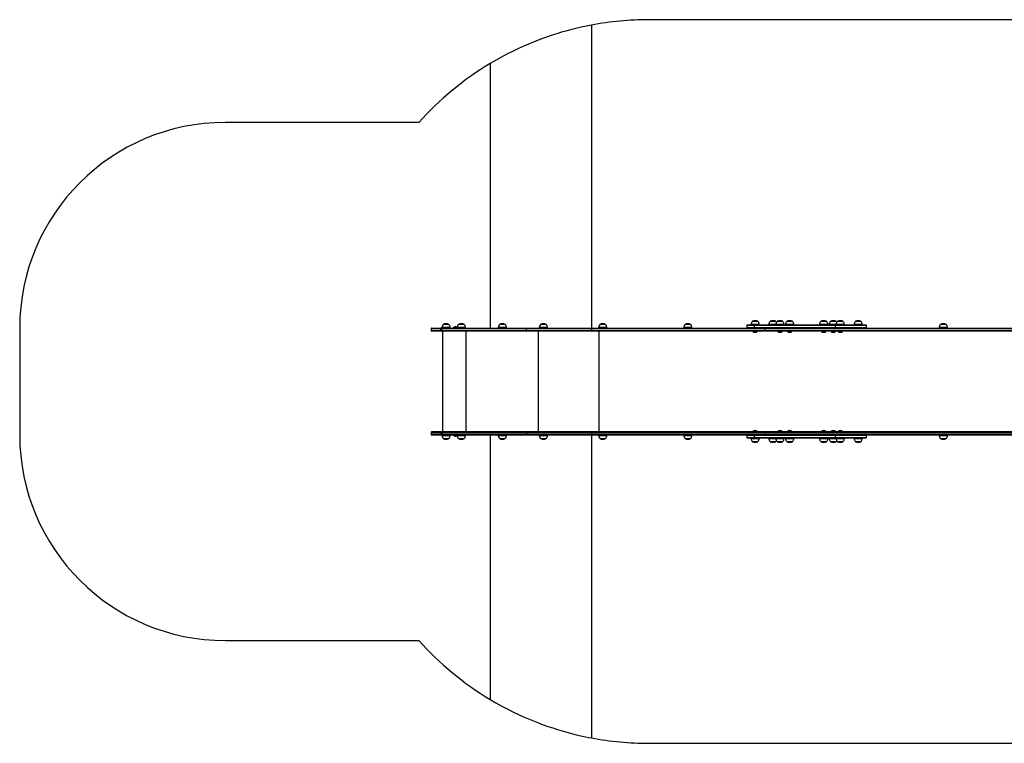
# Model space of a CAD drawing. Units: millimetres. Extents: x -4674 to 5091, y -1782 to 2078.
# Drawn here: x -4674 to 114, y -1612 to 1908 of the extents above; entities that cross this region are included whole.
import ezdxf

# ---------------------------------------------------------------- set-up
doc = ezdxf.new("R2010")
doc.units = ezdxf.units.MM

msp = doc.modelspace()

# ---------------------------------------------------------------- linework, layer by layer
at = {"color": 8, "linetype": 'Continuous', "lineweight": 25}
for p, q in [((-1893.5, 1882.3), (-1893.5, 408.4)), ((-2386, 1694.9), (-2386, 408.4)), ((-1084, 440.5), (-1111.4, 440.5)), ((-1084.3, 441.1), (-1111.1, 441.1)), ((-1015.8, 440.5), (-1024.3, 440.5)), ((-1015.7, 441.1), (-1023.9, 441.1)), ((-996.9, 440.5), (-1015.8, 440.5)), ((-997.2, 441.1), (-1015.7, 441.1)), ((-963.3, 440.5), (-990.7, 440.5)), ((-963.6, 441.1), (-990.3, 441.1)), ((-916.1, 440.5), (-943.5, 440.5)), ((-916.4, 441.1), (-943.1, 441.1)), ((-750.7, 440.5), (-778.1, 440.5)), ((-751.1, 441.1), (-777.8, 441.1)), ((-703.6, 440.5), (-731, 440.5)), ((-703.9, 441.1), (-730.6, 441.1)), ((-669.9, 440.5), (-697.3, 440.5)), ((-670.3, 441.1), (-697, 441.1)), ((-601.7, 440.5), (-610.2, 440.5)), ((-601.6, 441.1), (-609.9, 441.1)), ((-582.8, 440.5), (-601.7, 440.5)), ((-583.1, 441.1), (-601.6, 441.1)), ((-2625.3, 405.4), (-2673.6, 405.4)), ((-2673.6, 396.4), (-2625.3, 396.4)), ((-2603, 410.4), (-2620.5, 410.4)), ((-2602.2, 425.5), (-2614.2, 425.5)), ((-2602.2, 426.1), (-2613.9, 426.1)), ((-2580.5, 410.4), (-2603, 410.4)), ((-2587.1, 426.1), (-2602.2, 426.1)), ((-2586.8, 425.5), (-2602.2, 425.5)), ((-2564.9, 410.7), (-2546.2, 410.7)), ((-2533.8, 410.4), (-2546.2, 410.4)), ((-2531.4, 425.5), (-2539.9, 425.5)), ((-2531.3, 426.1), (-2539.5, 426.1)), ((-2506.2, 410.4), (-2533.8, 410.4)), ((-2512.5, 425.5), (-2531.4, 425.5)), ((-2512.8, 426.1), (-2531.3, 426.1)), ((-2502.8, -96.6), (-2502.8, 393.4)), ((-2334.2, 410.4), (-2346.6, 410.4)), ((-2331.8, 425.5), (-2340.3, 425.5)), ((-2331.7, 426.1), (-2339.9, 426.1)), ((-2306.6, 410.4), (-2334.2, 410.4)), ((-2312.9, 425.5), (-2331.8, 425.5)), ((-2313.2, 426.1), (-2331.7, 426.1)), ((-2150.9, -96.6), (-2150.9, 393.4)), ((-2134.6, 410.4), (-2147, 410.4)), ((-2132.2, 425.5), (-2140.7, 425.5)), ((-2132.1, 426.1), (-2140.3, 426.1)), ((-2107, 410.4), (-2134.6, 410.4)), ((-2113.3, 425.5), (-2132.2, 425.5)), ((-2113.6, 426.1), (-2132.1, 426.1)), ((-1846.3, 410.4), (-1858.7, 410.4)), ((-1856.1, -96.6), (-1856.1, 393.4)), ((-1843.9, 425.5), (-1852.4, 425.5)), ((-1843.8, 426.1), (-1852, 426.1)), ((-1818.7, 410.4), (-1846.3, 410.4)), ((-1825, 425.5), (-1843.9, 425.5)), ((-1825.3, 426.1), (-1843.8, 426.1)), ((-1432.3, 410.4), (-1444.6, 410.4)), ((-1429.9, 425.5), (-1438.3, 425.5)), ((-1429.7, 426.1), (-1438, 426.1)), ((-1404.6, 410.4), (-1432.3, 410.4)), ((-1410.9, 425.5), (-1429.9, 425.5)), ((-1411.3, 426.1), (-1429.7, 426.1)), ((-1102, 420.4), (-1138.1, 420.4)), ((-1138.1, 411.4), (-1102, 411.4)), ((-1077.7, 425.4), (-1117.7, 425.4)), ((-1087.1, 391.2), (-1108.4, 391.2)), ((-1018.2, 425.4), (-1030.6, 425.4)), ((-997, 425.4), (-1018.2, 425.4)), ((-957, 425.4), (-997, 425.4)), ((-966.3, 391.2), (-987.6, 391.2)), ((-909.8, 425.4), (-949.8, 425.4)), ((-919.1, 391.2), (-940.4, 391.2)), ((-744.4, 425.4), (-784.4, 425.4)), ((-753.8, 391.2), (-775.1, 391.2)), ((-703.6, 425.4), (-737.3, 425.4)), ((-706.6, 391.2), (-727.9, 391.2)), ((-556.1, 420.4), (-708, 420.4)), ((-708, 411.4), (-556.1, 411.4)), ((-663.6, 425.4), (-703.6, 425.4)), ((-673, 391.2), (-694.3, 391.2)), ((-604.2, 425.4), (-616.5, 425.4)), ((-576.5, 425.4), (-604.2, 425.4)), ((-190.1, 410.4), (-202.4, 410.4)), ((-187.7, 425.5), (-196.1, 425.5)), ((-187.6, 426.1), (-195.8, 426.1)), ((-162.4, 410.4), (-190.1, 410.4)), ((-168.7, 425.5), (-187.7, 425.5)), ((-169.1, 426.1), (-187.6, 426.1)), ((-1108.4, -94.3), (-1087.1, -94.3)), ((-987.6, -94.3), (-966.3, -94.3)), ((-940.4, -94.3), (-919.1, -94.3)), ((-775.1, -94.3), (-753.8, -94.3)), ((-727.9, -94.3), (-706.6, -94.3)), ((-694.3, -94.3), (-673, -94.3)), ((-2673.6, -99.6), (-2625.3, -99.6)), ((-2625.3, -108.6), (-2673.6, -108.6)), ((-2620.5, -113.6), (-2580.5, -113.6)), ((-2614.2, -128.7), (-2586.8, -128.7)), ((-2613.9, -129.3), (-2587.1, -129.3)), ((-2546.2, -113.8), (-2564.9, -113.8)), ((-2546.2, -113.6), (-2506.2, -113.6)), ((-2539.9, -128.7), (-2512.5, -128.7)), ((-2539.5, -129.3), (-2512.8, -129.3)), ((-2386, -111.6), (-2386, -1398)), ((-2346.6, -113.6), (-2306.6, -113.6)), ((-2340.3, -128.7), (-2312.9, -128.7)), ((-2339.9, -129.3), (-2313.2, -129.3)), ((-2147, -113.6), (-2107, -113.6)), ((-2140.7, -128.7), (-2113.3, -128.7)), ((-2140.3, -129.3), (-2113.6, -129.3)), ((-1893.5, -111.6), (-1893.5, -1585.4)), ((-1858.7, -113.6), (-1818.7, -113.6)), ((-1852.4, -128.7), (-1825, -128.7)), ((-1852, -129.3), (-1825.3, -129.3)), ((-1444.6, -113.6), (-1404.6, -113.6)), ((-1438.3, -128.7), (-1410.9, -128.7)), ((-1438, -129.3), (-1411.3, -129.3)), ((-1102, -114.6), (-1138.1, -114.6)), ((-1138.1, -123.6), (-1102, -123.6)), ((-1117.7, -128.6), (-1097.7, -128.6)), ((-1097.7, -128.6), (-1077.7, -128.6)), ((-1030.6, -128.6), (-997, -128.6)), ((-997, -128.6), (-977, -128.6)), ((-977, -128.6), (-957, -128.6)), ((-949.8, -128.6), (-929.8, -128.6)), ((-929.8, -128.6), (-909.8, -128.6)), ((-784.4, -128.6), (-764.4, -128.6)), ((-764.4, -128.6), (-744.4, -128.6)), ((-737.3, -128.6), (-717.3, -128.6)), ((-717.3, -128.6), (-703.6, -128.6)), ((-556.1, -114.6), (-708, -114.6)), ((-708, -123.6), (-556.1, -123.6)), ((-703.6, -128.6), (-683.6, -128.6)), ((-683.6, -128.6), (-663.6, -128.6)), ((-616.5, -128.6), (-576.5, -128.6)), ((-202.4, -113.6), (-162.4, -113.6)), ((-196.1, -128.7), (-168.7, -128.7)), ((-195.8, -129.3), (-169.1, -129.3)), ((-1111.4, -143.7), (-1097.7, -143.7)), ((-1111.1, -144.3), (-1097.7, -144.3)), ((-1097.7, -143.7), (-1084, -143.7)), ((-1097.7, -144.3), (-1084.3, -144.3)), ((-1024.3, -143.7), (-996.9, -143.7)), ((-1023.9, -144.3), (-997.2, -144.3)), ((-990.7, -143.7), (-977, -143.7)), ((-990.3, -144.3), (-977, -144.3)), ((-977, -143.7), (-963.3, -143.7)), ((-977, -144.3), (-963.6, -144.3)), ((-943.5, -143.7), (-929.8, -143.7)), ((-943.1, -144.3), (-929.8, -144.3)), ((-929.8, -143.7), (-916.1, -143.7)), ((-929.8, -144.3), (-916.4, -144.3)), ((-778.1, -143.7), (-764.4, -143.7)), ((-777.8, -144.3), (-764.4, -144.3)), ((-764.4, -143.7), (-750.7, -143.7)), ((-764.4, -144.3), (-751.1, -144.3)), ((-731, -143.7), (-717.3, -143.7)), ((-730.6, -144.3), (-717.3, -144.3)), ((-717.3, -143.7), (-703.6, -143.7)), ((-717.3, -144.3), (-703.9, -144.3)), ((-697.3, -143.7), (-683.6, -143.7)), ((-697, -144.3), (-683.6, -144.3)), ((-683.6, -143.7), (-669.9, -143.7)), ((-683.6, -144.3), (-670.3, -144.3)), ((-610.2, -143.7), (-582.8, -143.7)), ((-609.9, -144.3), (-583.1, -144.3))]:
    msp.add_line(p, q, dxfattribs=at)
at = {"color": 7, "linetype": 'Continuous', "lineweight": 25}
for p, q in [((2037.8, 1908.4), (-1614.7, 1908.4)), ((-2732.7, 1408.4), (-3673.6, 1408.4)), ((-1111.4, 440.5), (-1111.4, 439.9)), ((-1084.2, 440.1), (-1111.2, 440.1)), ((-1084, 439.9), (-1084, 440.5)), ((-1024.3, 440.5), (-1024.3, 439.9)), ((-997.1, 440.1), (-1015.7, 440.1)), ((-996.9, 439.9), (-996.9, 440.5)), ((-990.7, 440.5), (-990.7, 439.9)), ((-963.5, 440.1), (-990.5, 440.1)), ((-963.3, 439.9), (-963.3, 440.5)), ((-943.5, 440.5), (-943.5, 439.9)), ((-916.3, 440.1), (-943.3, 440.1)), ((-916.1, 439.9), (-916.1, 440.5)), ((-778.1, 440.5), (-778.1, 439.9)), ((-750.9, 440.1), (-777.9, 440.1)), ((-750.7, 439.9), (-750.7, 440.5)), ((-731, 440.5), (-731, 439.9)), ((-703.8, 440.1), (-730.8, 440.1)), ((-703.6, 439.9), (-703.6, 440.5)), ((-697.3, 440.5), (-697.3, 439.9)), ((-670.1, 440.1), (-697.1, 440.1)), ((-669.9, 439.9), (-669.9, 440.5)), ((-610.2, 440.5), (-610.2, 439.9)), ((-583, 440.1), (-601.7, 440.1)), ((-582.8, 439.9), (-582.8, 440.5)), ((-4673.6, 408.4), (-4673.6, -111.6)), ((-2673.6, 405.4), (-2673.6, 396.4)), ((-2670.6, 408.4), (-2623.9, 408.4)), ((-2623.9, 393.4), (-2670.6, 393.4)), ((-2620.9, 405.4), (-2625.3, 405.4)), ((-2625.3, 396.4), (-2625.3, 405.4)), ((-2625.3, 396.4), (-2620.9, 396.4)), ((-2623.9, 408.4), (-2620, 408.4)), ((-2620, 393.4), (-2623.9, 393.4)), ((-2209.4, 405.4), (-2620.9, 405.4)), ((-2620.9, 396.4), (-2620.9, 405.4)), ((-2620.9, 396.4), (-2209.4, 396.4)), ((-2620.5, 410.4), (-2620.5, 408.4)), ((-2620, 408.4), (-2208.5, 408.4)), ((-2208.5, 393.4), (-2620, 393.4)), ((-2617.9, 393.4), (-2617.9, -96.6)), ((-2614.2, 425.5), (-2614.2, 424.9)), ((-2587, 425.1), (-2602.2, 425.1)), ((-2586.8, 424.9), (-2586.8, 425.5)), ((-2580.5, 408.4), (-2580.5, 410.4)), ((-2546.2, 410.4), (-2546.2, 408.4)), ((-2539.9, 425.5), (-2539.9, 424.9)), ((-2512.7, 425.1), (-2531.3, 425.1)), ((-2512.5, 424.9), (-2512.5, 425.5)), ((-2506.2, 408.4), (-2506.2, 410.4)), ((-2346.6, 410.4), (-2346.6, 408.4)), ((-2340.3, 425.5), (-2340.3, 424.9)), ((-2313.1, 425.1), (-2331.7, 425.1)), ((-2312.9, 424.9), (-2312.9, 425.5)), ((-2306.6, 408.4), (-2306.6, 410.4)), ((-1892.4, 405.4), (-2209.4, 405.4)), ((-2209.4, 396.4), (-2209.4, 405.4)), ((-2209.4, 396.4), (-1892.4, 396.4)), ((-2208.5, 408.4), (-1890.5, 408.4)), ((-1890.5, 393.4), (-2208.5, 393.4)), ((-2147, 410.4), (-2147, 408.4)), ((-2140.7, 425.5), (-2140.7, 424.9)), ((-2113.5, 425.1), (-2132.1, 425.1)), ((-2113.3, 424.9), (-2113.3, 425.5)), ((-2107, 408.4), (-2107, 410.4)), ((-1892.4, 396.4), (-1892.4, 405.4)), ((-1049, 405.4), (-1892.4, 405.4)), ((-1892.4, 396.4), (-1049, 396.4)), ((-1890.5, 408.4), (-1047.1, 408.4)), ((-1047.1, 393.4), (-1890.5, 393.4)), ((-1858.7, 410.4), (-1858.7, 408.4)), ((-1852.4, 425.5), (-1852.4, 424.9)), ((-1825.2, 425.1), (-1843.8, 425.1)), ((-1825, 424.9), (-1825, 425.5)), ((-1818.7, 408.4), (-1818.7, 410.4)), ((-1444.6, 410.4), (-1444.6, 408.4)), ((-1438.3, 425.5), (-1438.3, 424.9)), ((-1411.1, 425.1), (-1429.8, 425.1)), ((-1410.9, 424.9), (-1410.9, 425.5)), ((-1404.6, 408.4), (-1404.6, 410.4)), ((-1138.1, 420.4), (-1138.1, 411.4)), ((-1135.1, 423.4), (-1116.2, 423.4)), ((-1117.7, 425.4), (-1117.7, 423.4)), ((-1107.3, 423.4), (-1116.2, 423.4)), ((-1107.3, 423.4), (-1100.1, 423.4)), ((-1102, 420.4), (-1102, 411.4)), ((-708, 420.4), (-1102, 420.4)), ((-1102, 411.4), (-708, 411.4)), ((-1100.1, 423.4), (-706.1, 423.4)), ((-706.1, 408.4), (-1100.1, 408.4)), ((-1077.7, 423.4), (-1077.7, 425.4)), ((-1049, 396.4), (-1049, 405.4)), ((607.3, 405.4), (-1049, 405.4)), ((-1049, 396.4), (607.3, 396.4)), ((-1047.1, 408.4), (609.1, 408.4)), ((609.1, 393.4), (-1047.1, 393.4)), ((-1030.6, 425.4), (-1030.6, 423.4)), ((-997, 425.4), (-997, 423.4)), ((-957, 423.4), (-957, 425.4)), ((-949.8, 425.4), (-949.8, 423.4)), ((-909.8, 423.4), (-909.8, 425.4)), ((-784.4, 425.4), (-784.4, 423.4)), ((-744.4, 423.4), (-744.4, 425.4)), ((-737.3, 425.4), (-737.3, 423.4)), ((-708, 420.4), (-708, 411.4)), ((-706.1, 423.4), (-698.4, 423.4)), ((-703.6, 425.4), (-703.6, 423.4)), ((-686.5, 423.4), (-698.4, 423.4)), ((-686.5, 423.4), (-559.1, 423.4)), ((-663.6, 423.4), (-663.6, 425.4)), ((-616.5, 425.4), (-616.5, 423.4)), ((-576.5, 423.4), (-576.5, 425.4)), ((-556.1, 411.4), (-556.1, 420.4)), ((-202.4, 410.4), (-202.4, 408.4)), ((-196.1, 425.5), (-196.1, 424.9)), ((-168.9, 425.1), (-187.6, 425.1)), ((-168.7, 424.9), (-168.7, 425.5)), ((-162.4, 408.4), (-162.4, 410.4)), ((-2673.6, -99.6), (-2673.6, -108.6)), ((-2623.9, -96.6), (-2670.6, -96.6)), ((-2670.6, -111.6), (-2623.9, -111.6)), ((-2625.3, -99.6), (-2620.9, -99.6)), ((-2625.3, -99.6), (-2625.3, -108.6)), ((-2620.9, -108.6), (-2625.3, -108.6)), ((-2620, -96.6), (-2623.9, -96.6)), ((-2623.9, -111.6), (-2620, -111.6)), ((-2620.9, -99.6), (-2209.4, -99.6)), ((-2620.9, -99.6), (-2620.9, -108.6)), ((-2209.4, -108.6), (-2620.9, -108.6)), ((-2620.5, -111.6), (-2620.5, -113.6)), ((-2208.5, -96.6), (-2620, -96.6)), ((-2620, -111.6), (-2208.5, -111.6)), ((-2614.2, -128.1), (-2614.2, -128.7)), ((-2614, -128.3), (-2587, -128.3)), ((-2586.8, -128.7), (-2586.8, -128.1)), ((-2580.5, -113.6), (-2580.5, -111.6)), ((-2546.2, -111.6), (-2546.2, -113.6)), ((-2539.9, -128.1), (-2539.9, -128.7)), ((-2539.7, -128.3), (-2512.7, -128.3)), ((-2512.5, -128.7), (-2512.5, -128.1)), ((-2506.2, -113.6), (-2506.2, -111.6)), ((-2346.6, -111.6), (-2346.6, -113.6)), ((-2340.3, -128.1), (-2340.3, -128.7)), ((-2340.1, -128.3), (-2313.1, -128.3)), ((-2312.9, -128.7), (-2312.9, -128.1)), ((-2306.6, -113.6), (-2306.6, -111.6)), ((-2209.4, -99.6), (-1892.4, -99.6)), ((-2209.4, -99.6), (-2209.4, -108.6)), ((-1892.4, -108.6), (-2209.4, -108.6)), ((-1890.5, -96.6), (-2208.5, -96.6)), ((-2208.5, -111.6), (-1890.5, -111.6)), ((-2147, -111.6), (-2147, -113.6)), ((-2140.7, -128.1), (-2140.7, -128.7)), ((-2140.5, -128.3), (-2113.5, -128.3)), ((-2113.3, -128.7), (-2113.3, -128.1)), ((-2107, -113.6), (-2107, -111.6)), ((-1892.4, -99.6), (-1892.4, -108.6)), ((-1892.4, -99.6), (-1049, -99.6)), ((-1049, -108.6), (-1892.4, -108.6)), ((-1047.1, -96.6), (-1890.5, -96.6)), ((-1890.5, -111.6), (-1047.1, -111.6)), ((-1858.7, -111.6), (-1858.7, -113.6)), ((-1852.4, -128.1), (-1852.4, -128.7)), ((-1852.2, -128.3), (-1825.2, -128.3)), ((-1825, -128.7), (-1825, -128.1)), ((-1818.7, -113.6), (-1818.7, -111.6)), ((-1444.6, -111.6), (-1444.6, -113.6)), ((-1438.3, -128.1), (-1438.3, -128.7)), ((-1438.1, -128.3), (-1411.1, -128.3)), ((-1410.9, -128.7), (-1410.9, -128.1)), ((-1404.6, -113.6), (-1404.6, -111.6)), ((-1138.1, -114.6), (-1138.1, -123.6)), ((-1116.2, -126.6), (-1135.1, -126.6)), ((-1117.7, -126.6), (-1117.7, -128.6)), ((-1116.2, -126.6), (-1107.3, -126.6)), ((-1111.4, -143.1), (-1111.4, -143.7)), ((-1111.2, -143.3), (-1097.7, -143.3)), ((-1100.1, -126.6), (-1107.3, -126.6)), ((-1102, -114.6), (-1102, -123.6)), ((-708, -114.6), (-1102, -114.6)), ((-1102, -123.6), (-708, -123.6)), ((-1100.1, -111.6), (-706.1, -111.6)), ((-706.1, -126.6), (-1100.1, -126.6)), ((-1097.7, -143.3), (-1084.2, -143.3)), ((-1084, -143.7), (-1084, -143.1)), ((-1077.7, -128.6), (-1077.7, -126.6)), ((-1049, -99.6), (-1049, -108.6)), ((-1049, -99.6), (607.3, -99.6)), ((607.3, -108.6), (-1049, -108.6)), ((609.1, -96.6), (-1047.1, -96.6)), ((-1047.1, -111.6), (609.1, -111.6)), ((-1030.6, -126.6), (-1030.6, -128.6)), ((-1024.3, -143.1), (-1024.3, -143.7)), ((-1024.1, -143.3), (-997.1, -143.3)), ((-997, -126.6), (-997, -128.6)), ((-996.9, -143.7), (-996.9, -143.1)), ((-990.7, -143.1), (-990.7, -143.7)), ((-990.5, -143.3), (-977, -143.3)), ((-977, -143.3), (-963.5, -143.3)), ((-963.3, -143.7), (-963.3, -143.1)), ((-957, -128.6), (-957, -126.6)), ((-949.8, -126.6), (-949.8, -128.6)), ((-943.5, -143.1), (-943.5, -143.7)), ((-943.3, -143.3), (-929.8, -143.3)), ((-929.8, -143.3), (-916.3, -143.3)), ((-916.1, -143.7), (-916.1, -143.1)), ((-909.8, -128.6), (-909.8, -126.6)), ((-784.4, -126.6), (-784.4, -128.6)), ((-778.1, -143.1), (-778.1, -143.7)), ((-777.9, -143.3), (-764.4, -143.3)), ((-764.4, -143.3), (-750.9, -143.3)), ((-750.7, -143.7), (-750.7, -143.1)), ((-744.4, -128.6), (-744.4, -126.6)), ((-737.3, -126.6), (-737.3, -128.6)), ((-731, -143.1), (-731, -143.7)), ((-730.8, -143.3), (-717.3, -143.3)), ((-717.3, -143.3), (-703.8, -143.3)), ((-708, -114.6), (-708, -123.6)), ((-698.4, -126.6), (-706.1, -126.6)), ((-703.6, -126.6), (-703.6, -128.6)), ((-703.6, -143.7), (-703.6, -143.1)), ((-698.4, -126.6), (-686.5, -126.6)), ((-697.3, -143.1), (-697.3, -143.7)), ((-697.1, -143.3), (-683.6, -143.3)), ((-559.1, -126.6), (-686.5, -126.6)), ((-683.6, -143.3), (-670.1, -143.3)), ((-669.9, -143.7), (-669.9, -143.1)), ((-663.6, -128.6), (-663.6, -126.6)), ((-616.5, -126.6), (-616.5, -128.6)), ((-610.2, -143.1), (-610.2, -143.7)), ((-610, -143.3), (-583, -143.3)), ((-582.8, -143.7), (-582.8, -143.1)), ((-576.5, -128.6), (-576.5, -126.6)), ((-556.1, -123.6), (-556.1, -114.6)), ((-202.4, -111.6), (-202.4, -113.6)), ((-196.1, -128.1), (-196.1, -128.7)), ((-195.9, -128.3), (-168.9, -128.3)), ((-168.7, -128.7), (-168.7, -128.1)), ((-162.4, -113.6), (-162.4, -111.6)), ((-3673.6, -1111.6), (-2732.7, -1111.6)), ((-1614.7, -1611.6), (2037.8, -1611.6))]:
    msp.add_line(p, q, dxfattribs=at)
at = {"color": 7, "linetype": 'Continuous', "lineweight": 25, "flags": 128}
for points in [[(-1893.5, 1882.3), (-1918.1, 1877.4), (-1943.4, 1871.9), (-1969.2, 1865.9), (-1995.5, 1859.3), (-2017.5, 1853.3), (-2039.7, 1846.9), (-2062.2, 1840.1), (-2084.9, 1832.8), (-2107.8, 1825), (-2135.6, 1815), (-2163.6, 1804.4), (-2191.6, 1793), (-2219.6, 1781), (-2248.3, 1768), (-2276.9, 1754.3), (-2305.4, 1739.9), (-2333.5, 1724.9), (-2359.9, 1710.2), (-2386, 1694.9)], [(-2623.9, 408.4), (-2624.1, 408.4), (-2624.4, 408.2), (-2624.7, 407.9), (-2624.9, 407.5), (-2625.1, 407.1), (-2625.2, 406.6), (-2625.3, 406), (-2625.3, 405.4)], [(-2625.3, 396.4), (-2625.3, 395.8), (-2625.2, 395.3), (-2625.1, 394.7), (-2624.9, 394.3), (-2624.7, 393.9), (-2624.4, 393.6), (-2624.1, 393.5), (-2623.9, 393.4)], [(-2620, 408.4), (-2620.1, 408.4), (-2620.3, 408.2), (-2620.5, 407.9), (-2620.6, 407.5), (-2620.7, 407.1), (-2620.8, 406.6), (-2620.8, 406), (-2620.9, 405.4)], [(-2620.9, 396.4), (-2620.8, 395.8), (-2620.8, 395.3), (-2620.7, 394.7), (-2620.6, 394.3), (-2620.5, 393.9), (-2620.3, 393.6), (-2620.1, 393.5), (-2620, 393.4)], [(-2208.5, 408.4), (-2208.7, 408.4), (-2208.9, 408.2), (-2209, 407.9), (-2209.2, 407.5), (-2209.3, 407.1), (-2209.4, 406.6), (-2209.4, 406), (-2209.4, 405.4)], [(-2209.4, 396.4), (-2209.4, 395.8), (-2209.4, 395.3), (-2209.3, 394.7), (-2209.2, 394.3), (-2209, 393.9), (-2208.9, 393.6), (-2208.7, 393.5), (-2208.5, 393.4)], [(-1890.5, 408.4), (-1890.9, 408.4), (-1891.2, 408.2), (-1891.6, 407.9), (-1891.8, 407.5), (-1892.1, 407.1), (-1892.2, 406.6), (-1892.3, 406), (-1892.4, 405.4)], [(-1892.4, 396.4), (-1892.3, 395.8), (-1892.2, 395.3), (-1892.1, 394.7), (-1891.8, 394.3), (-1891.6, 393.9), (-1891.2, 393.6), (-1890.9, 393.5), (-1890.5, 393.4)], [(-1102, 420.4), (-1101.9, 421), (-1101.8, 421.6), (-1101.7, 422.1), (-1101.4, 422.5), (-1101.2, 422.9), (-1100.8, 423.2), (-1100.5, 423.4), (-1100.1, 423.4)], [(-1100.1, 408.4), (-1100.5, 408.5), (-1100.8, 408.6), (-1101.2, 408.9), (-1101.4, 409.3), (-1101.7, 409.7), (-1101.8, 410.3), (-1101.9, 410.8), (-1102, 411.4)], [(-1049, 405.4), (-1048.9, 406), (-1048.8, 406.6), (-1048.7, 407.1), (-1048.4, 407.5), (-1048.1, 407.9), (-1047.8, 408.2), (-1047.5, 408.4), (-1047.1, 408.4)], [(-1049, 405.4), (-1048.9, 406), (-1048.8, 406.6), (-1048.7, 407.1), (-1048.4, 407.5), (-1048.1, 407.9), (-1047.8, 408.2), (-1047.5, 408.4), (-1047.1, 408.4)], [(-1047.1, 393.4), (-1047.5, 393.5), (-1047.8, 393.6), (-1048.1, 393.9), (-1048.4, 394.3), (-1048.7, 394.7), (-1048.8, 395.3), (-1048.9, 395.8), (-1049, 396.4)], [(-1047.1, 393.4), (-1047.5, 393.5), (-1047.8, 393.6), (-1048.1, 393.9), (-1048.4, 394.3), (-1048.7, 394.7), (-1048.8, 395.3), (-1048.9, 395.8), (-1049, 396.4)], [(-708, 420.4), (-707.9, 421), (-707.8, 421.6), (-707.7, 422.1), (-707.4, 422.5), (-707.2, 422.9), (-706.8, 423.2), (-706.5, 423.4), (-706.1, 423.4)], [(-706.1, 408.4), (-706.5, 408.5), (-706.8, 408.6), (-707.2, 408.9), (-707.4, 409.3), (-707.7, 409.7), (-707.8, 410.3), (-707.9, 410.8), (-708, 411.4)], [(-2625.3, -99.6), (-2625.3, -99), (-2625.2, -98.4), (-2625.1, -97.9), (-2624.9, -97.5), (-2624.7, -97.1), (-2624.4, -96.8), (-2624.1, -96.6), (-2623.9, -96.6)], [(-2623.9, -111.6), (-2624.1, -111.5), (-2624.4, -111.4), (-2624.7, -111.1), (-2624.9, -110.7), (-2625.1, -110.3), (-2625.2, -109.7), (-2625.3, -109.2), (-2625.3, -108.6)], [(-2620.9, -99.6), (-2620.8, -99), (-2620.8, -98.4), (-2620.7, -97.9), (-2620.6, -97.5), (-2620.5, -97.1), (-2620.3, -96.8), (-2620.1, -96.6), (-2620, -96.6)], [(-2620, -111.6), (-2620.1, -111.5), (-2620.3, -111.4), (-2620.5, -111.1), (-2620.6, -110.7), (-2620.7, -110.3), (-2620.8, -109.7), (-2620.8, -109.2), (-2620.9, -108.6)], [(-2209.4, -99.6), (-2209.4, -99), (-2209.4, -98.4), (-2209.3, -97.9), (-2209.2, -97.5), (-2209, -97.1), (-2208.9, -96.8), (-2208.7, -96.6), (-2208.5, -96.6)], [(-2208.5, -111.6), (-2208.7, -111.5), (-2208.9, -111.4), (-2209, -111.1), (-2209.2, -110.7), (-2209.3, -110.3), (-2209.4, -109.7), (-2209.4, -109.2), (-2209.4, -108.6)], [(-1892.4, -99.6), (-1892.3, -99), (-1892.2, -98.4), (-1892.1, -97.9), (-1891.8, -97.5), (-1891.6, -97.1), (-1891.2, -96.8), (-1890.9, -96.6), (-1890.5, -96.6)], [(-1890.5, -111.6), (-1890.9, -111.5), (-1891.2, -111.4), (-1891.6, -111.1), (-1891.8, -110.7), (-1892.1, -110.3), (-1892.2, -109.7), (-1892.3, -109.2), (-1892.4, -108.6)], [(-1102, -114.6), (-1101.9, -114), (-1101.8, -113.4), (-1101.7, -112.9), (-1101.4, -112.5), (-1101.2, -112.1), (-1100.8, -111.8), (-1100.5, -111.6), (-1100.1, -111.6)], [(-1100.1, -126.6), (-1100.5, -126.5), (-1100.8, -126.4), (-1101.2, -126.1), (-1101.4, -125.7), (-1101.7, -125.3), (-1101.8, -124.7), (-1101.9, -124.2), (-1102, -123.6)], [(-1047.1, -96.6), (-1047.5, -96.6), (-1047.8, -96.8), (-1048.1, -97.1), (-1048.4, -97.5), (-1048.7, -97.9), (-1048.8, -98.4), (-1048.9, -99), (-1049, -99.6)], [(-1047.1, -96.6), (-1047.5, -96.6), (-1047.8, -96.8), (-1048.1, -97.1), (-1048.4, -97.5), (-1048.7, -97.9), (-1048.8, -98.4), (-1048.9, -99), (-1049, -99.6)], [(-1049, -108.6), (-1048.9, -109.2), (-1048.8, -109.7), (-1048.7, -110.3), (-1048.4, -110.7), (-1048.1, -111.1), (-1047.8, -111.4), (-1047.5, -111.5), (-1047.1, -111.6)], [(-1049, -108.6), (-1048.9, -109.2), (-1048.8, -109.7), (-1048.7, -110.3), (-1048.4, -110.7), (-1048.1, -111.1), (-1047.8, -111.4), (-1047.5, -111.5), (-1047.1, -111.6)], [(-708, -114.6), (-707.9, -114), (-707.8, -113.4), (-707.7, -112.9), (-707.4, -112.5), (-707.2, -112.1), (-706.8, -111.8), (-706.5, -111.6), (-706.1, -111.6)], [(-706.1, -126.6), (-706.5, -126.5), (-706.8, -126.4), (-707.2, -126.1), (-707.4, -125.7), (-707.7, -125.3), (-707.8, -124.7), (-707.9, -124.2), (-708, -123.6)], [(-2386, -1398), (-2357.9, -1414.5), (-2329.5, -1430.3), (-2300.8, -1445.5), (-2271.8, -1460), (-2247.9, -1471.4), (-2223.9, -1482.3), (-2199.8, -1492.7), (-2175.8, -1502.7), (-2151.7, -1512.1), (-2128.4, -1520.9), (-2105, -1529.2), (-2081.9, -1537), (-2058.8, -1544.3), (-2036, -1551.2), (-2012.8, -1557.8), (-1989.7, -1563.9), (-1967.1, -1569.6), (-1944.8, -1574.8), (-1922.9, -1579.6), (-1908.1, -1582.6), (-1893.5, -1585.4)]]:
    msp.add_lwpolyline(points, dxfattribs=at)
at = {"color": 7, "linetype": 'Continuous', "lineweight": 25}
for centre, radius, start, end in [((-1614.7, 408.4), 1500, 90, 100.7141), ((-1614.7, 408.4), 1500, 120.9481, 138.1897), ((-3673.6, 408.4), 1000, 90, 180), ((-1097.8, 425.4), 19.9, 133.0766, 180), ((-1110.8, 440.5), 0.6, 116.3754, 180), ((-1097.7, 414.1), 30.1, 63.6246, 116.3754), ((-1084.6, 440.5), 0.6, 0, 63.6246), ((-1097.6, 425.4), 19.9, 0, 46.9234), ((-1010.7, 425.4), 19.9, 133.0766, 180), ((-1023.7, 440.5), 0.6, 116.3754, 180), ((-1010.6, 414.1), 30.1, 63.6246, 116.3754), ((-997.5, 440.5), 0.6, 0, 63.6246), ((-977.1, 425.4), 19.9, 133.0766, 180), ((-1010.4, 425.4), 19.9, 32.9509, 46.9234), ((-990.1, 440.5), 0.6, 116.3754, 180), ((-977, 414.1), 30.1, 63.6246, 116.3754), ((-963.9, 440.5), 0.6, 0, 63.6246), ((-976.8, 425.4), 19.9, 0, 46.9234), ((-929.9, 425.4), 19.9, 133.0766, 180), ((-942.9, 440.5), 0.6, 116.3754, 180), ((-929.8, 414.1), 30.1, 63.6246, 116.3754), ((-916.7, 440.5), 0.6, 0, 63.6246), ((-929.6, 425.4), 19.9, 0, 46.9234), ((-764.6, 425.4), 19.9, 133.0766, 180), ((-777.5, 440.5), 0.6, 116.3754, 180), ((-764.4, 414.1), 30.1, 63.6246, 116.3754), ((-751.3, 440.5), 0.6, 0, 63.6246), ((-764.3, 425.4), 19.9, 0, 46.9234), ((-717.4, 425.4), 19.9, 133.0766, 180), ((-730.4, 440.5), 0.6, 116.3754, 180), ((-717.3, 414.1), 30.1, 63.6246, 116.3754), ((-704.2, 440.5), 0.6, 0, 63.6246), ((-717.1, 425.4), 19.9, 32.9509, 46.9234), ((-683.8, 425.4), 19.9, 133.0766, 180), ((-696.7, 440.5), 0.6, 116.3754, 180), ((-683.6, 414.1), 30.1, 63.6246, 116.3754), ((-670.5, 440.5), 0.6, 0, 63.6246), ((-683.5, 425.4), 19.9, 0, 46.9234), ((-596.6, 425.4), 19.9, 133.0766, 180), ((-609.6, 440.5), 0.6, 116.3754, 180), ((-596.5, 414.1), 30.1, 63.6246, 116.3754), ((-583.4, 440.5), 0.6, 0, 63.6246), ((-596.4, 425.4), 19.9, 0, 46.9234), ((-2670.6, 405.4), 3, 90, 180), ((-2670.6, 396.4), 3, 180, 270), ((-2600.6, 410.4), 19.9, 133.0766, 180), ((-2613.6, 425.5), 0.6, 116.3754, 180), ((-2600.5, 399.1), 30.1, 63.6246, 116.3754), ((-2587.4, 425.5), 0.6, 0, 63.6246), ((-2600.4, 410.4), 19.9, 0, 46.9234), ((-2564.1, 409.7), 1.25, 126.8699, 270), ((-2554.2, 396.5), 17.8, 62.733, 126.8699), ((-2526.3, 410.4), 19.9, 133.0766, 180), ((-2539.3, 425.5), 0.6, 116.3754, 180), ((-2526.2, 399.1), 30.1, 63.6246, 116.3754), ((-2513.1, 425.5), 0.6, 0, 63.6246), ((-2526, 410.4), 19.9, 0, 46.9234), ((-2326.7, 410.4), 19.9, 133.0766, 180), ((-2339.7, 425.5), 0.6, 116.3754, 180), ((-2326.6, 399.1), 30.1, 63.6246, 116.3754), ((-2313.5, 425.5), 0.6, 0, 63.6246), ((-2326.4, 410.4), 19.9, 0, 46.9234), ((-2127.1, 410.4), 19.9, 133.0766, 180), ((-2140.1, 425.5), 0.6, 116.3754, 180), ((-2127, 399.1), 30.1, 63.6246, 116.3754), ((-2113.9, 425.5), 0.6, 0, 63.6246), ((-2126.8, 410.4), 19.9, 0, 46.9234), ((-1838.8, 410.4), 19.9, 133.0766, 180), ((-1851.8, 425.5), 0.6, 116.3754, 180), ((-1838.7, 399.1), 30.1, 63.6246, 116.3754), ((-1825.6, 425.5), 0.6, 0, 63.6246), ((-1838.6, 410.4), 19.9, 0, 46.9234), ((-1424.7, 410.4), 19.9, 133.0766, 180), ((-1437.7, 425.5), 0.6, 116.3754, 180), ((-1424.6, 399.1), 30.1, 63.6246, 116.3754), ((-1411.5, 425.5), 0.6, 0, 63.6246), ((-1424.5, 410.4), 19.9, 0, 46.9234), ((-1135.1, 420.4), 3, 90, 180), ((-1135.1, 411.4), 3, 180, 270), ((-1107.6, 392.2), 1.25, 90, 233.1301), ((-1097.7, 405.4), 17.8, 233.1301, 306.8699), ((-1087.8, 392.2), 1.25, 306.8699, 90), ((-986.9, 392.2), 1.25, 90, 233.1301), ((-977, 405.4), 17.8, 233.1301, 306.8699), ((-967.1, 392.2), 1.25, 306.8699, 90), ((-939.7, 392.2), 1.25, 90, 233.1301), ((-929.8, 405.4), 17.8, 233.1301, 306.8699), ((-919.9, 392.2), 1.25, 306.8699, 90), ((-774.3, 392.2), 1.25, 90, 233.1301), ((-764.4, 405.4), 17.8, 233.1301, 306.8699), ((-754.5, 392.2), 1.25, 306.8699, 90), ((-727.2, 392.2), 1.25, 90, 233.1301), ((-717.3, 405.4), 17.8, 233.1301, 306.8699), ((-707.4, 392.2), 1.25, 306.8699, 90), ((-693.5, 392.2), 1.25, 90, 233.1301), ((-683.6, 405.4), 17.8, 233.1301, 306.8699), ((-673.7, 392.2), 1.25, 306.8699, 90), ((-559.1, 420.4), 3, 0, 90), ((-559.1, 411.4), 3, 270, 0), ((-182.6, 410.4), 19.9, 133.0766, 180), ((-195.5, 425.5), 0.6, 116.3754, 180), ((-182.4, 399.1), 30.1, 63.6246, 116.3754), ((-169.3, 425.5), 0.6, 0, 63.6246), ((-182.3, 410.4), 19.9, 0, 46.9234), ((-1107.6, -95.3), 1.25, 126.8699, 270), ((-1097.7, -108.5), 17.8, 53.1301, 126.8699), ((-1087.8, -95.3), 1.25, 270, 53.1301), ((-986.9, -95.3), 1.25, 126.8699, 270), ((-977, -108.5), 17.8, 53.1301, 126.8699), ((-967.1, -95.3), 1.25, 270, 53.1301), ((-939.7, -95.3), 1.25, 126.8699, 270), ((-929.8, -108.5), 17.8, 53.1301, 126.8699), ((-919.9, -95.3), 1.25, 270, 53.1301), ((-774.3, -95.3), 1.25, 126.8699, 270), ((-764.4, -108.5), 17.8, 53.1301, 126.8699), ((-754.5, -95.3), 1.25, 270, 53.1301), ((-727.2, -95.3), 1.25, 126.8699, 270), ((-717.3, -108.5), 17.8, 53.1301, 126.8699), ((-707.4, -95.3), 1.25, 270, 53.1301), ((-693.5, -95.3), 1.25, 126.8699, 270), ((-683.6, -108.5), 17.8, 53.1301, 126.8699), ((-673.7, -95.3), 1.25, 270, 53.1301), ((-3673.6, -111.6), 1000, 180, 270), ((-2670.6, -99.6), 3, 90, 180), ((-2670.6, -108.6), 3, 180, 270), ((-2600.6, -113.6), 19.9, 180, 226.9234), ((-2613.6, -128.7), 0.6, 180, 243.6246), ((-2600.5, -102.3), 30.1, 243.6246, 296.3754), ((-2587.4, -128.7), 0.6, 296.3754, 0), ((-2600.4, -113.6), 19.9, 313.0766, 0), ((-2564.1, -112.8), 1.25, 90, 233.1301), ((-2554.2, -99.6), 17.8, 233.1301, 297.267), ((-2526.3, -113.6), 19.9, 180, 226.9234), ((-2539.3, -128.7), 0.6, 180, 243.6246), ((-2526.2, -102.3), 30.1, 243.6246, 296.3754), ((-2513.1, -128.7), 0.6, 296.3754, 0), ((-2526, -113.6), 19.9, 313.0766, 0), ((-2326.7, -113.6), 19.9, 180, 226.9234), ((-2339.7, -128.7), 0.6, 180, 243.6246), ((-2326.6, -102.3), 30.1, 243.6246, 296.3754), ((-2313.5, -128.7), 0.6, 296.3754, 0), ((-2326.4, -113.6), 19.9, 313.0766, 0), ((-2127.1, -113.6), 19.9, 180, 226.9234), ((-2140.1, -128.7), 0.6, 180, 243.6246), ((-2127, -102.3), 30.1, 243.6246, 296.3754), ((-2113.9, -128.7), 0.6, 296.3754, 0), ((-2126.8, -113.6), 19.9, 313.0766, 0), ((-1838.8, -113.6), 19.9, 180, 226.9234), ((-1851.8, -128.7), 0.6, 180, 243.6246), ((-1838.7, -102.3), 30.1, 243.6246, 296.3754), ((-1825.6, -128.7), 0.6, 296.3754, 0), ((-1838.6, -113.6), 19.9, 313.0766, 0), ((-1424.7, -113.6), 19.9, 180, 226.9234), ((-1437.7, -128.7), 0.6, 180, 243.6246), ((-1424.6, -102.3), 30.1, 243.6246, 296.3754), ((-1411.5, -128.7), 0.6, 296.3754, 0), ((-1424.5, -113.6), 19.9, 313.0766, 0), ((-1135.1, -114.6), 3, 90, 180), ((-1135.1, -123.6), 3, 180, 270), ((-1097.8, -128.6), 19.9, 180, 226.9234), ((-1097.6, -128.6), 19.9, 313.0766, 0), ((-1010.7, -128.6), 19.9, 180, 226.9234), ((-977.1, -128.6), 19.9, 180, 226.9234), ((-1010.4, -128.6), 19.9, 313.0766, 327.0491), ((-976.8, -128.6), 19.9, 313.0766, 0), ((-929.9, -128.6), 19.9, 180, 226.9234), ((-929.6, -128.6), 19.9, 313.0766, 0), ((-764.6, -128.6), 19.9, 180, 226.9234), ((-764.3, -128.6), 19.9, 313.0766, 0), ((-717.4, -128.6), 19.9, 180, 226.9234), ((-683.8, -128.6), 19.9, 180, 226.9234), ((-717.1, -128.6), 19.9, 313.0766, 327.0491), ((-683.5, -128.6), 19.9, 313.0766, 0), ((-596.6, -128.6), 19.9, 180, 226.9234), ((-596.4, -128.6), 19.9, 313.0766, 0), ((-559.1, -114.6), 3, 0, 90), ((-559.1, -123.6), 3, 270, 0), ((-182.6, -113.6), 19.9, 180, 226.9234), ((-195.5, -128.7), 0.6, 180, 243.6246), ((-182.4, -102.3), 30.1, 243.6246, 296.3754), ((-169.3, -128.7), 0.6, 296.3754, 0), ((-182.3, -113.6), 19.9, 313.0766, 0), ((-1110.8, -143.7), 0.6, 180, 243.6246), ((-1097.7, -117.3), 30.1, 243.6246, 296.3754), ((-1084.6, -143.7), 0.6, 296.3754, 0), ((-1023.7, -143.7), 0.6, 180, 243.6246), ((-1010.6, -117.3), 30.1, 243.6246, 296.3754), ((-997.5, -143.7), 0.6, 296.3754, 0), ((-990.1, -143.7), 0.6, 180, 243.6246), ((-977, -117.3), 30.1, 243.6246, 296.3754), ((-963.9, -143.7), 0.6, 296.3754, 0), ((-942.9, -143.7), 0.6, 180, 243.6246), ((-929.8, -117.3), 30.1, 243.6246, 296.3754), ((-916.7, -143.7), 0.6, 296.3754, 0), ((-777.5, -143.7), 0.6, 180, 243.6246), ((-764.4, -117.3), 30.1, 243.6246, 296.3754), ((-751.3, -143.7), 0.6, 296.3754, 0), ((-730.4, -143.7), 0.6, 180, 243.6246), ((-717.3, -117.3), 30.1, 243.6246, 296.3754), ((-704.2, -143.7), 0.6, 296.3754, 0), ((-696.7, -143.7), 0.6, 180, 243.6246), ((-683.6, -117.3), 30.1, 243.6246, 296.3754), ((-670.5, -143.7), 0.6, 296.3754, 0), ((-609.6, -143.7), 0.6, 180, 243.6246), ((-596.5, -117.3), 30.1, 243.6246, 296.3754), ((-583.4, -143.7), 0.6, 296.3754, 0), ((-1614.7, -111.6), 1500, 221.8103, 239.0519), ((-1614.7, -111.6), 1500, 259.2859, 270)]:
    msp.add_arc(centre, radius, start, end, dxfattribs=at)

doc.saveas('drawing.dxf')
